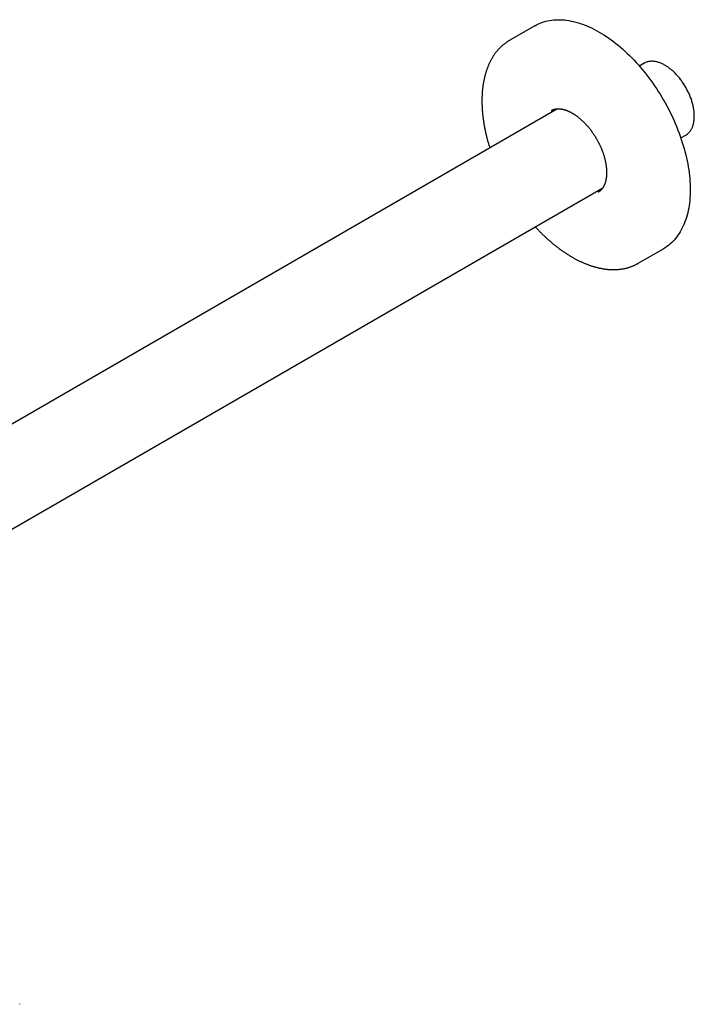
# Model space of a CAD drawing. Units: millimetres. Extents: x 8 to 1339, y 12 to 674.
# Drawn here: x 1105 to 1276, y 117 to 366 of the extents above; entities that cross this region are included whole.
import ezdxf

# ---------------------------------------------------------------- set-up
doc = ezdxf.new("R2010")
doc.units = ezdxf.units.MM

msp = doc.modelspace()

# ---------------------------------------------------------------- linework, layer by layer
at = {"color": 7, "linetype": 'Continuous', "lineweight": 30}
for p, q in [((1235.51, 364.06), (1229.15, 360.39)), ((1263.14, 354.58), (1261.9, 353.87)), ((1241.19, 343.09), (1024.33, 217.9)), ((1272.38, 335.72), (1273.62, 336.43)), ((1035.83, 197.98), (1252.69, 323.17)), ((1261.64, 304.09), (1268.01, 307.77))]:
    msp.add_line(p, q, dxfattribs=at)
at = {"color": 7, "linetype": 'Continuous', "lineweight": 30, "flags": 128}
for points in [[(1235.51, 364.06), (1235.94, 364.3), (1236.38, 364.51), (1236.84, 364.71), (1237.3, 364.89), (1237.77, 365.04), (1238.25, 365.18), (1238.74, 365.3), (1239.24, 365.4), (1239.75, 365.47), (1240.27, 365.53), (1240.79, 365.57), (1241.33, 365.58), (1241.87, 365.58), (1242.41, 365.55), (1242.97, 365.51), (1243.52, 365.44), (1244.09, 365.36), (1244.66, 365.25), (1245.23, 365.13), (1245.81, 364.98), (1246.4, 364.82), (1246.98, 364.63), (1247.57, 364.43), (1248.17, 364.2), (1248.76, 363.96), (1249.36, 363.69), (1249.96, 363.41), (1250.56, 363.11), (1251.16, 362.79), (1251.76, 362.45)], [(1251.76, 362.45), (1252.36, 362.1), (1252.96, 361.72), (1253.56, 361.33), (1254.16, 360.92), (1254.76, 360.49), (1255.36, 360.05), (1255.95, 359.59), (1256.54, 359.11), (1257.12, 358.62), (1257.71, 358.11), (1258.29, 357.59), (1258.86, 357.05), (1259.43, 356.5), (1260, 355.93), (1260.55, 355.35), (1261.11, 354.76), (1261.65, 354.16), (1262.19, 353.54), (1262.73, 352.91), (1263.25, 352.26), (1263.77, 351.61), (1264.28, 350.94), (1264.78, 350.27), (1265.27, 349.59), (1265.75, 348.89), (1266.22, 348.19), (1266.68, 347.48), (1267.14, 346.76), (1267.58, 346.03), (1268.01, 345.3), (1268.43, 344.56), (1268.84, 343.81), (1269.23, 343.06), (1269.62, 342.3), (1269.99, 341.54), (1270.35, 340.78), (1270.7, 340.01), (1271.03, 339.24), (1271.35, 338.47), (1271.66, 337.69), (1271.96, 336.92), (1272.24, 336.14), (1272.5, 335.36), (1272.75, 334.59), (1272.99, 333.81), (1273.21, 333.04), (1273.42, 332.27), (1273.62, 331.5), (1273.79, 330.73), (1273.96, 329.97), (1274.11, 329.21), (1274.24, 328.45), (1274.36, 327.71), (1274.46, 326.96), (1274.54, 326.22), (1274.62, 325.49), (1274.67, 324.77), (1274.71, 324.05), (1274.73, 323.35), (1274.74, 322.65), (1274.73, 321.96), (1274.71, 321.28), (1274.67, 320.61), (1274.62, 319.95), (1274.54, 319.3), (1274.46, 318.66), (1274.36, 318.03), (1274.24, 317.42), (1274.11, 316.82), (1273.96, 316.23), (1273.79, 315.66), (1273.62, 315.1), (1273.42, 314.55), (1273.21, 314.02), (1272.99, 313.5), (1272.75, 313), (1272.5, 312.52), (1272.24, 312.05), (1271.96, 311.59), (1271.66, 311.16), (1271.35, 310.74), (1271.03, 310.33), (1270.7, 309.95), (1270.35, 309.58), (1269.99, 309.23), (1269.62, 308.9), (1269.23, 308.59), (1268.84, 308.3), (1268.43, 308.02), (1268.01, 307.77), (1268.01, 307.77)], [(1229.06, 360.34), (1229.15, 360.39), (1229.23, 360.43)], [(1273.62, 336.43), (1273.63, 336.44), (1273.77, 336.52), (1273.9, 336.61), (1274.03, 336.71), (1274.15, 336.81), (1274.27, 336.92), (1274.39, 337.03), (1274.5, 337.15), (1274.61, 337.28), (1274.71, 337.41), (1274.81, 337.55), (1274.91, 337.69), (1275, 337.84), (1275.08, 337.99), (1275.16, 338.15), (1275.24, 338.31), (1275.31, 338.48), (1275.38, 338.65), (1275.44, 338.83), (1275.49, 339.01), (1275.55, 339.2), (1275.59, 339.39), (1275.63, 339.59), (1275.67, 339.79), (1275.7, 339.99), (1275.73, 340.2), (1275.75, 340.41), (1275.77, 340.62), (1275.78, 340.84), (1275.79, 341.06), (1275.79, 341.29), (1275.78, 341.51), (1275.77, 341.74), (1275.76, 341.97), (1275.74, 342.21), (1275.72, 342.45), (1275.69, 342.69), (1275.65, 342.93), (1275.61, 343.17), (1275.57, 343.42), (1275.52, 343.66), (1275.47, 343.91), (1275.41, 344.16), (1275.34, 344.41), (1275.27, 344.66), (1275.2, 344.91), (1275.12, 345.16), (1275.04, 345.41), (1274.95, 345.66), (1274.86, 345.91), (1274.76, 346.16), (1274.66, 346.42), (1274.56, 346.67), (1274.45, 346.91), (1274.33, 347.16), (1274.21, 347.41), (1274.09, 347.66), (1273.97, 347.9), (1273.84, 348.14), (1273.7, 348.38), (1273.57, 348.62), (1273.42, 348.86), (1273.28, 349.09), (1273.13, 349.33), (1272.98, 349.55), (1272.83, 349.78), (1272.67, 350), (1272.51, 350.22), (1272.35, 350.44), (1272.18, 350.66), (1272.01, 350.87), (1271.84, 351.07), (1271.67, 351.28), (1271.49, 351.47), (1271.31, 351.67), (1271.13, 351.86), (1270.95, 352.04), (1270.77, 352.23), (1270.58, 352.4), (1270.4, 352.57), (1270.21, 352.74), (1270.02, 352.9), (1269.83, 353.06), (1269.64, 353.21), (1269.44, 353.36), (1269.25, 353.5), (1269.06, 353.64), (1268.86, 353.76), (1268.67, 353.89), (1268.47, 354.01), (1268.28, 354.12), (1268.08, 354.23), (1267.89, 354.33), (1267.7, 354.42), (1267.5, 354.51), (1267.31, 354.59), (1267.12, 354.67), (1266.93, 354.74), (1266.73, 354.8), (1266.55, 354.86), (1266.36, 354.91), (1266.17, 354.95), (1265.99, 354.99), (1265.8, 355.02), (1265.62, 355.04), (1265.44, 355.06), (1265.26, 355.07), (1265.09, 355.07), (1264.91, 355.07), (1264.74, 355.06), (1264.57, 355.05), (1264.41, 355.02), (1264.24, 355), (1264.08, 354.96), (1263.93, 354.92), (1263.77, 354.87), (1263.62, 354.82), (1263.47, 354.75), (1263.33, 354.69), (1263.19, 354.61), (1263.14, 354.58)], [(1261.73, 304.14), (1261.65, 304.09), (1261.56, 304.05)], [(1105.33, 117), (1105.33, 117.07), (1105.33, 117.14)]]:
    msp.add_lwpolyline(points, dxfattribs=at)
at = {"color": 7, "linetype": 'Continuous', "lineweight": 30}
for points, knots in [([(1229.06, 360.34), (1228.99, 360.3), (1228.85, 360.21), (1228.63, 360.07), (1228.4, 359.92), (1228.18, 359.76), (1227.96, 359.6), (1227.74, 359.43), (1227.52, 359.25), (1227.31, 359.07), (1227.11, 358.89), (1226.9, 358.7), (1226.7, 358.5), (1226.51, 358.3), (1226.31, 358.1), (1226.12, 357.88), (1225.94, 357.67), (1225.76, 357.44), (1225.58, 357.22), (1225.41, 356.98), (1225.24, 356.75), (1225.08, 356.5), (1224.92, 356.26), (1224.76, 356), (1224.61, 355.75), (1224.46, 355.48), (1224.32, 355.22), (1224.18, 354.95), (1224.04, 354.67), (1223.91, 354.39), (1223.78, 354.1), (1223.66, 353.81), (1223.55, 353.52), (1223.43, 353.22), (1223.32, 352.92), (1223.22, 352.61), (1223.12, 352.3), (1223.03, 351.98), (1222.94, 351.66), (1222.85, 351.34), (1222.77, 351.01), (1222.7, 350.68), (1222.62, 350.34), (1222.56, 350.01), (1222.5, 349.66), (1222.44, 349.32), (1222.39, 348.97), (1222.34, 348.62), (1222.3, 348.26), (1222.26, 347.9), (1222.22, 347.54), (1222.19, 347.18), (1222.17, 346.81), (1222.15, 346.44), (1222.14, 346.06), (1222.13, 345.69), (1222.12, 345.31), (1222.12, 344.93), (1222.13, 344.54), (1222.14, 344.16), (1222.15, 343.77), (1222.17, 343.38), (1222.19, 342.98), (1222.22, 342.59), (1222.25, 342.19), (1222.29, 341.79), (1222.33, 341.39), (1222.38, 340.99), (1222.43, 340.58), (1222.49, 340.18), (1222.55, 339.77), (1222.61, 339.36), (1222.68, 338.95), (1222.76, 338.54), (1222.84, 338.13), (1222.92, 337.71), (1223.01, 337.3), (1223.1, 336.88), (1223.2, 336.46), (1223.3, 336.05), (1223.4, 335.63), (1223.51, 335.21), (1223.63, 334.79), (1223.75, 334.37), (1223.87, 333.95), (1223.99, 333.57), (1224.06, 333.32), (1224.1, 333.22)], [0, 0, 0, 0, 0.009711, 0.021262, 0.032815, 0.04437, 0.055928, 0.067491, 0.07906, 0.090635, 0.102218, 0.11381, 0.125411, 0.137023, 0.148645, 0.160279, 0.171925, 0.183584, 0.195255, 0.206939, 0.218637, 0.230348, 0.242072, 0.253809, 0.265559, 0.277322, 0.289098, 0.300885, 0.312685, 0.324495, 0.336317, 0.348148, 0.359989, 0.37184, 0.383699, 0.395567, 0.407442, 0.419324, 0.431212, 0.443106, 0.455006, 0.466911, 0.47882, 0.490733, 0.50265, 0.514569, 0.526492, 0.538416, 0.550343, 0.562271, 0.574201, 0.586131, 0.598063, 0.609994, 0.621927, 0.633859, 0.645791, 0.657723, 0.669654, 0.681585, 0.693515, 0.705444, 0.717372, 0.729299, 0.741225, 0.75315, 0.765074, 0.776997, 0.788918, 0.800838, 0.812756, 0.824674, 0.83659, 0.848504, 0.860417, 0.872329, 0.88424, 0.896149, 0.908057, 0.919964, 0.931869, 0.943773, 0.955676, 0.967578, 0.979479, 0.991378, 1, 1, 1, 1]), ([(1239.62, 342.65), (1239.64, 342.66), (1239.71, 342.7), (1239.81, 342.75), (1239.94, 342.81), (1240.08, 342.86), (1240.21, 342.91), (1240.35, 342.96), (1240.49, 342.99), (1240.63, 343.02), (1240.78, 343.05), (1240.93, 343.07), (1241.08, 343.08), (1241.23, 343.09), (1241.38, 343.1), (1241.54, 343.1), (1241.7, 343.09), (1241.86, 343.08), (1242.02, 343.06), (1242.18, 343.04), (1242.35, 343.01), (1242.52, 342.97), (1242.69, 342.94), (1242.86, 342.89), (1243.03, 342.84), (1243.21, 342.79), (1243.39, 342.73), (1243.57, 342.66), (1243.75, 342.59), (1243.93, 342.51), (1244.11, 342.43), (1244.29, 342.35), (1244.48, 342.25), (1244.67, 342.16), (1244.85, 342.05), (1245.04, 341.94), (1245.23, 341.83), (1245.42, 341.71), (1245.6, 341.59), (1245.79, 341.46), (1245.98, 341.33), (1246.17, 341.19), (1246.36, 341.04), (1246.55, 340.9), (1246.74, 340.74), (1246.93, 340.58), (1247.11, 340.42), (1247.3, 340.26), (1247.49, 340.08), (1247.67, 339.91), (1247.85, 339.73), (1248.04, 339.54), (1248.22, 339.35), (1248.4, 339.16), (1248.58, 338.97), (1248.75, 338.77), (1248.93, 338.56), (1249.1, 338.36), (1249.27, 338.14), (1249.44, 337.93), (1249.61, 337.71), (1249.77, 337.49), (1249.93, 337.27), (1250.09, 337.04), (1250.25, 336.82), (1250.41, 336.58), (1250.56, 336.35), (1250.71, 336.11), (1250.85, 335.88), (1250.99, 335.64), (1251.13, 335.39), (1251.27, 335.15), (1251.4, 334.91), (1251.53, 334.66), (1251.66, 334.41), (1251.78, 334.16), (1251.9, 333.91), (1252.02, 333.66), (1252.13, 333.41), (1252.24, 333.15), (1252.35, 332.9), (1252.45, 332.65), (1252.54, 332.39), (1252.64, 332.14), (1252.73, 331.89), (1252.81, 331.63), (1252.89, 331.38), (1252.97, 331.13), (1253.04, 330.88), (1253.11, 330.63), (1253.17, 330.38), (1253.23, 330.13), (1253.29, 329.88), (1253.34, 329.64), (1253.39, 329.4), (1253.43, 329.15), (1253.47, 328.91), (1253.5, 328.68), (1253.53, 328.44), (1253.56, 328.21), (1253.58, 327.98), (1253.6, 327.75), (1253.61, 327.52), (1253.62, 327.3), (1253.62, 327.08), (1253.62, 326.86), (1253.62, 326.65), (1253.61, 326.44), (1253.6, 326.24), (1253.58, 326.03), (1253.56, 325.83), (1253.53, 325.64), (1253.51, 325.45), (1253.47, 325.26), (1253.44, 325.08), (1253.4, 324.9), (1253.35, 324.72), (1253.31, 324.55), (1253.26, 324.39), (1253.2, 324.23), (1253.14, 324.07), (1253.08, 323.92), (1253.02, 323.77), (1252.95, 323.63), (1252.88, 323.49), (1252.8, 323.35), (1252.72, 323.22), (1252.64, 323.1), (1252.56, 322.98), (1252.47, 322.86), (1252.37, 322.75), (1252.28, 322.64), (1252.18, 322.54), (1252.08, 322.44), (1251.97, 322.35), (1251.86, 322.26), (1251.74, 322.18), (1251.63, 322.1), (1251.56, 322.06), (1251.52, 322.04)], [0, 0, 0, 0, 0.004103, 0.012338, 0.020559, 0.028744, 0.036876, 0.04494, 0.052928, 0.060835, 0.06866, 0.076405, 0.084074, 0.091671, 0.099204, 0.106678, 0.1141, 0.121475, 0.12881, 0.136109, 0.143379, 0.150622, 0.157843, 0.165046, 0.172234, 0.17941, 0.186576, 0.193735, 0.200888, 0.208037, 0.215185, 0.222331, 0.229477, 0.236624, 0.243773, 0.250923, 0.258077, 0.265234, 0.272395, 0.27956, 0.286729, 0.293902, 0.301081, 0.308263, 0.315451, 0.322643, 0.32984, 0.337041, 0.344247, 0.351457, 0.358671, 0.365889, 0.373111, 0.380337, 0.387567, 0.3948, 0.402036, 0.409275, 0.416516, 0.423761, 0.431008, 0.438256, 0.445507, 0.45276, 0.460014, 0.467269, 0.474526, 0.481783, 0.489041, 0.4963, 0.503559, 0.510817, 0.518076, 0.525334, 0.532591, 0.539847, 0.547102, 0.554356, 0.561608, 0.568859, 0.576107, 0.583354, 0.590597, 0.597839, 0.605077, 0.612312, 0.619544, 0.626773, 0.633997, 0.641219, 0.648436, 0.655648, 0.662857, 0.670061, 0.67726, 0.684455, 0.691644, 0.698829, 0.706009, 0.713184, 0.720354, 0.727519, 0.73468, 0.741835, 0.748987, 0.756134, 0.763278, 0.770419, 0.777557, 0.784694, 0.791829, 0.798964, 0.8061, 0.813238, 0.82038, 0.827527, 0.834681, 0.841845, 0.849021, 0.856211, 0.86342, 0.87065, 0.877906, 0.885192, 0.892512, 0.899873, 0.907278, 0.914736, 0.92225, 0.929828, 0.937475, 0.945196, 0.952996, 0.960877, 0.968839, 0.976878, 0.984987, 0.993155, 1, 1, 1, 1]), ([(1235.59, 313.3), (1235.68, 313.21), (1235.87, 313), (1236.16, 312.69), (1236.47, 312.38), (1236.77, 312.06), (1237.08, 311.75), (1237.38, 311.45), (1237.69, 311.15), (1238.01, 310.85), (1238.32, 310.56), (1238.63, 310.27), (1238.95, 309.99), (1239.27, 309.71), (1239.58, 309.44), (1239.9, 309.17), (1240.22, 308.9), (1240.55, 308.64), (1240.87, 308.39), (1241.19, 308.14), (1241.52, 307.89), (1241.84, 307.65), (1242.17, 307.41), (1242.5, 307.18), (1242.82, 306.96), (1243.15, 306.74), (1243.48, 306.52), (1243.81, 306.31), (1244.14, 306.1), (1244.47, 305.9), (1244.8, 305.71), (1245.13, 305.52), (1245.46, 305.33), (1245.79, 305.16), (1246.12, 304.98), (1246.45, 304.81), (1246.78, 304.65), (1247.11, 304.5), (1247.44, 304.34), (1247.77, 304.2), (1248.1, 304.06), (1248.43, 303.93), (1248.76, 303.8), (1249.09, 303.67), (1249.42, 303.56), (1249.74, 303.45), (1250.07, 303.34), (1250.39, 303.24), (1250.72, 303.15), (1251.04, 303.06), (1251.36, 302.98), (1251.68, 302.91), (1252, 302.84), (1252.32, 302.78), (1252.64, 302.72), (1252.96, 302.67), (1253.27, 302.62), (1253.58, 302.59), (1253.89, 302.55), (1254.2, 302.53), (1254.51, 302.51), (1254.81, 302.49), (1255.12, 302.49), (1255.42, 302.48), (1255.72, 302.49), (1256.02, 302.5), (1256.31, 302.51), (1256.6, 302.54), (1256.89, 302.57), (1257.18, 302.6), (1257.47, 302.64), (1257.75, 302.69), (1258.03, 302.74), (1258.31, 302.8), (1258.58, 302.86), (1258.86, 302.94), (1259.13, 303.01), (1259.39, 303.09), (1259.66, 303.18), (1259.92, 303.28), (1260.17, 303.38), (1260.43, 303.48), (1260.68, 303.6), (1260.93, 303.71), (1261.17, 303.84), (1261.38, 303.95), (1261.51, 304.02), (1261.56, 304.04)], [0, 0, 0, 0, 0.010644, 0.022543, 0.034443, 0.046344, 0.058246, 0.07015, 0.082055, 0.093961, 0.105868, 0.117777, 0.129687, 0.141599, 0.153512, 0.165426, 0.177342, 0.189259, 0.201178, 0.213098, 0.225019, 0.236942, 0.248866, 0.260792, 0.272719, 0.284647, 0.296577, 0.308507, 0.320439, 0.332372, 0.344305, 0.356239, 0.368174, 0.38011, 0.392046, 0.403982, 0.415918, 0.427854, 0.43979, 0.451724, 0.463658, 0.47559, 0.487521, 0.49945, 0.511377, 0.523301, 0.535221, 0.547139, 0.559052, 0.570961, 0.582864, 0.594763, 0.606655, 0.618541, 0.63042, 0.642291, 0.654154, 0.666008, 0.677852, 0.689687, 0.701511, 0.713325, 0.725127, 0.736917, 0.748695, 0.76046, 0.772212, 0.783951, 0.795677, 0.807389, 0.819088, 0.830773, 0.842445, 0.854104, 0.865751, 0.877385, 0.889008, 0.90062, 0.912221, 0.923813, 0.935396, 0.946971, 0.95854, 0.970102, 0.981661, 0.993215, 1, 1, 1, 1])]:
    msp.add_open_spline(points, degree=3, knots=knots, dxfattribs=at)

doc.saveas('drawing.dxf')
